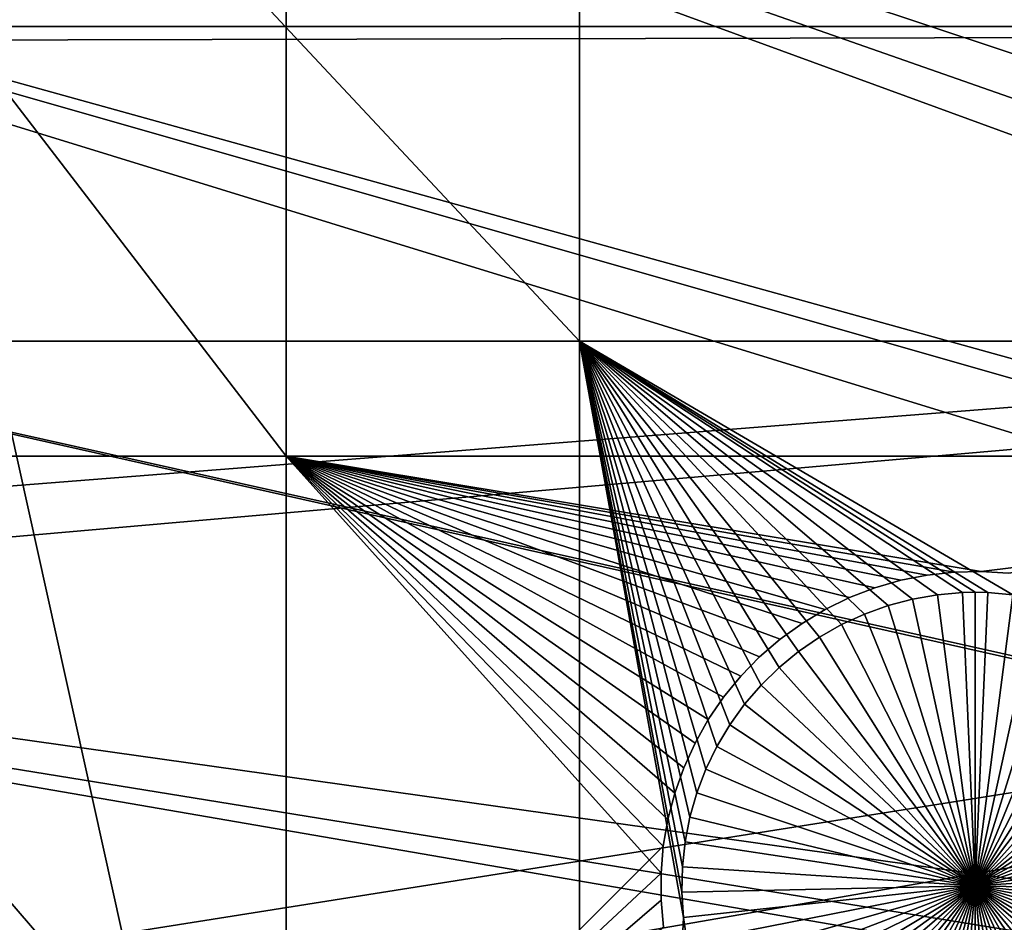
# Model space of a CAD drawing. Extents: x -150 to 227, y -695 to 0.
# Drawn here: x -70 to -58, y -556 to -545 of the extents above; entities that cross this region are included whole.
import ezdxf

# ---------------------------------------------------------------- set-up
doc = ezdxf.new("R2010")
doc.units = 0
doc.header["$MEASUREMENT"] = 0
for name, color, linetype in [('L13', 7, 'Continuous'), ('L14', 7, 'Continuous'), ('L15', 7, 'Continuous')]:
    doc.layers.add(name, color=color, linetype=linetype)

msp = doc.modelspace()

# ---------------------------------------------------------------- linework, layer by layer
at = {"layer": 'L13', "color": 250}
for points in [[(0, -545, 1860.3), (-67.02407, -412.822, 1860.3), (-55.57314, -407.6142, 1860.3)], [(-77.99209, -418.9822, 1860.3), (-67.02407, -412.822, 1860.3), (0, -545, 1860.3)], [(0, -545, 1860.3), (-88.39817, -426.0504, 1860.3), (-77.99209, -418.9822, 1860.3)], [(0, -545, 1860.3), (-98.16734, -433.9756, 1860.3), (-88.39817, -426.0504, 1860.3)], [(-107.2292, -442.7008, 1860.3), (-98.16734, -433.9756, 1860.3), (0, -545, 1860.3)], [(0, -545, 1860.3), (-115.5185, -452.163, 1860.3), (-107.2292, -442.7008, 1860.3)], [(0, -545, 1860.3), (-122.9755, -462.2941, 1860.3), (-115.5185, -452.163, 1860.3)], [(-129.5464, -473.0211, 1860.3), (-122.9755, -462.2941, 1860.3), (0, -545, 1860.3)], [(0, -545, 1860.3), (-135.184, -484.2667, 1860.3), (-129.5464, -473.0211, 1860.3)], [(0, -545, 1860.3), (-139.8475, -495.9499, 1860.3), (-135.184, -484.2667, 1860.3)], [(-143.5034, -507.9865, 1860.3), (-139.8475, -495.9499, 1860.3), (0, -545, 1860.3)], [(-29.99817, -545.3315, 1868.7), (-75.58111, -501.9826, 1866), (-77.97543, -506.4924, 1866)], [(-29.99817, -545.3315, 1868.7), (-29.96666, -544.2944, 1868.7), (-75.58111, -501.9826, 1866)], [(-80.10095, -511.135, 1866), (-29.86782, -547.8131, 1868.7), (-77.97543, -506.4924, 1866)], [(-77.97543, -506.4924, 1866), (-29.86782, -547.8131, 1868.7), (-29.96023, -546.0538, 1868.7)], [(-77.97543, -506.4924, 1866), (-29.96023, -546.0538, 1868.7), (-29.99817, -545.3315, 1868.7)], [(0, -545, 1860.3), (-146.1255, -520.2898, 1860.3), (-143.5034, -507.9865, 1860.3)], [(-81.95034, -515.8943, 1866), (-29.63024, -549.5579, 1868.7), (-80.10095, -511.135, 1866)], [(-80.10095, -511.135, 1866), (-29.63024, -549.5579, 1868.7), (-29.86782, -547.8131, 1868.7)], [(-83.51724, -520.7539, 1866), (-29.53253, -550.2754, 1868.7), (-81.95034, -515.8943, 1866)], [(-81.95034, -515.8943, 1866), (-29.53253, -550.2754, 1868.7), (-29.63024, -549.5579, 1868.7)], [(0, -545, 1860.3), (-147.6946, -532.7711, 1860.3), (-146.1255, -520.2898, 1860.3)], [(-84.79623, -525.6971, 1866), (-28.90183, -553.0003, 1868.7), (-83.51724, -520.7539, 1866)], [(-83.51724, -520.7539, 1866), (-28.90183, -553.0003, 1868.7), (-28.99473, -552.701, 1868.7)], [(-28.99473, -552.701, 1868.7), (-29.3081, -551.2876, 1868.7), (-83.51724, -520.7539, 1866)], [(-83.51724, -520.7539, 1866), (-29.3081, -551.2876, 1868.7), (-29.53253, -550.2754, 1868.7)], [(-85.78292, -530.7069, 1866), (-28.37957, -554.6824, 1868.7), (-84.79623, -525.6971, 1866)], [(-84.79623, -525.6971, 1866), (-28.37957, -554.6824, 1868.7), (-28.90183, -553.0003, 1868.7)], [(-86.4739, -535.7659, 1866), (-28.25799, -555.074, 1868.7), (-85.78292, -530.7069, 1866)], [(-85.78292, -530.7069, 1866), (-28.25799, -555.074, 1868.7), (-28.37957, -554.6824, 1868.7)], [(-148.1996, -545.3405, 1860.3), (-147.6946, -532.7711, 1860.3), (0, -545, 1860.3)], [(-86.86677, -540.8568, 1866), (-27.32725, -557.3782, 1868.7), (-86.4739, -535.7659, 1866)], [(-27.32725, -557.3782, 1868.7), (-27.752, -556.3267, 1868.7), (-86.4739, -535.7659, 1866)], [(-86.4739, -535.7659, 1866), (-27.752, -556.3267, 1868.7), (-28.25799, -555.074, 1868.7)], [(-86.9602, -545.9619, 1866), (-26.25262, -559.511, 1868.7), (-86.86677, -540.8568, 1866)], [(-26.25262, -559.511, 1868.7), (-27.04517, -557.9381, 1868.7), (-86.86677, -540.8568, 1866)], [(-86.86677, -540.8568, 1866), (-27.04517, -557.9381, 1868.7), (-27.32725, -557.3782, 1868.7)], [(-147.6368, -557.9075, 1860.3), (-148.1996, -545.3405, 1860.3), (0, -545, 1860.3)], [(-147.6368, -557.9075, 1860.3), (0, -545, 1860.3), (-146.0104, -570.3815, 1860.3)], [(0, -545, 1860.3), (-143.3318, -582.6726, 1860.3), (-146.0104, -570.3815, 1860.3)], [(0, -545, 1860.3), (-139.6206, -594.6922, 1860.3), (-143.3318, -582.6726, 1860.3)], [(-134.9034, -606.3539, 1860.3), (-139.6206, -594.6922, 1860.3), (0, -545, 1860.3)], [(0, -545, 1860.3), (-129.2143, -617.5734, 1860.3), (-134.9034, -606.3539, 1860.3)], [(0, -545, 1860.3), (-122.5941, -628.2701, 1860.3), (-129.2143, -617.5734, 1860.3)], [(-115.0907, -638.3669, 1860.3), (-122.5941, -628.2701, 1860.3), (0, -545, 1860.3)], [(0, -545, 1860.3), (-106.758, -647.7909, 1860.3), (-115.0907, -638.3669, 1860.3)], [(0, -545, 1860.3), (-97.65612, -656.4743, 1860.3), (-106.758, -647.7909, 1860.3)], [(-87.85064, -664.3546, 1860.3), (-97.65612, -656.4743, 1860.3), (0, -545, 1860.3)], [(0, -545, 1860.3), (-77.41219, -671.3748, 1860.3), (-87.85064, -664.3546, 1860.3)], [(0, -545, 1860.3), (-66.41597, -677.4846, 1860.3), (-77.41219, -671.3748, 1860.3)], [(-54.94123, -682.6398, 1860.3), (-66.41597, -677.4846, 1860.3), (0, -545, 1860.3)], [(-86.75386, -551.0638, 1866), (-26.20919, -559.5972, 1868.7), (-86.9602, -545.9619, 1866)], [(-86.9602, -545.9619, 1866), (-26.20919, -559.5972, 1868.7), (-26.25262, -559.511, 1868.7)], [(-86.24846, -556.1447, 1866), (-24.9114, -561.7159, 1868.7), (-86.75386, -551.0638, 1866)], [(-24.9114, -561.7159, 1868.7), (-25.33968, -561.0167, 1868.7), (-86.75386, -551.0638, 1866)], [(-86.75386, -551.0638, 1866), (-25.33968, -561.0167, 1868.7), (-26.20919, -559.5972, 1868.7)]]:
    msp.add_3dface(points, dxfattribs=at)
at = {"layer": 'L14', "color": 250}
for points in [[(0, -545, 1851.3), (-50.51421, -423.0479, 1851.3), (-59.92674, -427.3871, 1851.3)], [(0, -545, 1851.3), (-59.92674, -427.3871, 1851.3), (-68.96981, -432.4515, 1851.3)], [(-68.96981, -432.4515, 1851.3), (-77.58766, -438.2097, 1851.3), (0, -545, 1851.3)], [(0, -545, 1851.3), (-77.58766, -438.2097, 1851.3), (-85.72714, -444.6264, 1851.3)], [(0, -545, 1851.3), (-85.72714, -444.6264, 1851.3), (-93.33809, -451.6619, 1851.3)], [(-93.33809, -451.6619, 1851.3), (-100.3736, -459.2729, 1851.3), (0, -545, 1851.3)], [(0, -545, 1851.3), (-100.3736, -459.2729, 1851.3), (-106.7902, -467.4124, 1851.3)], [(0, -545, 1851.3), (-106.7902, -467.4124, 1851.3), (-112.5485, -476.0302, 1851.3)], [(-112.5485, -476.0302, 1851.3), (-117.6129, -485.0733, 1851.3), (0, -545, 1851.3)], [(0, -545, 1851.3), (-117.6129, -485.0733, 1851.3), (-121.9521, -494.4858, 1851.3)], [(0, -545, 1851.3), (-121.9521, -494.4858, 1851.3), (-125.5395, -504.2098, 1851.3)], [(-125.5395, -504.2098, 1851.3), (-128.3528, -514.1852, 1851.3), (0, -545, 1851.3)], [(0, -545, 1851.3), (-128.3528, -514.1852, 1851.3), (-130.3749, -524.3506, 1851.3)], [(0, -545, 1851.3), (-130.3749, -524.3506, 1851.3), (-131.5931, -534.6434, 1851.3)], [(-131.5931, -534.6434, 1851.3), (-132, -545, 1851.3), (0, -545, 1851.3)], [(-62.82277, -541.25, 1848.8), (-62.82277, -548.75, 1848.8), (-69.84599, -541.25, 1848.8)], [(-69.84599, -541.25, 1848.8), (-62.82277, -548.75, 1848.8), (-69.84599, -548.75, 1848.8)], [(-46.92401, -541.25, 1848.8), (-46.92401, -548.75, 1848.8), (-62.82277, -541.25, 1848.8)], [(-62.82277, -541.25, 1848.8), (-46.92401, -548.75, 1848.8), (-62.82277, -548.75, 1848.8)], [(0, -545, 1851.3), (-132, -545, 1851.3), (-131.5931, -555.3566, 1851.3)], [(0, -545, 1851.3), (-131.5931, -555.3566, 1851.3), (-130.3749, -565.6493, 1851.3)], [(-130.3749, -565.6493, 1851.3), (-128.3528, -575.8148, 1851.3), (0, -545, 1851.3)], [(0, -545, 1851.3), (-128.3528, -575.8148, 1851.3), (-125.5395, -585.7902, 1851.3)], [(0, -545, 1851.3), (-125.5395, -585.7902, 1851.3), (-121.9521, -595.5142, 1851.3)], [(-121.9521, -595.5142, 1851.3), (-117.6129, -604.9268, 1851.3), (0, -545, 1851.3)], [(0, -545, 1851.3), (-117.6129, -604.9268, 1851.3), (-112.5485, -613.9698, 1851.3)], [(0, -545, 1851.3), (-112.5485, -613.9698, 1851.3), (-106.7902, -622.5877, 1851.3)], [(-106.7902, -622.5877, 1851.3), (-100.3736, -630.7271, 1851.3), (0, -545, 1851.3)], [(0, -545, 1851.3), (-100.3736, -630.7271, 1851.3), (-93.33809, -638.3381, 1851.3)], [(0, -545, 1851.3), (-93.33809, -638.3381, 1851.3), (-85.72714, -645.3736, 1851.3)], [(-85.72714, -645.3736, 1851.3), (-77.58766, -651.7903, 1851.3), (0, -545, 1851.3)], [(0, -545, 1851.3), (-77.58766, -651.7903, 1851.3), (-68.96981, -657.5485, 1851.3)], [(0, -545, 1851.3), (-68.96981, -657.5485, 1851.3), (-59.92674, -662.6129, 1851.3)], [(-59.92674, -662.6129, 1851.3), (-50.51421, -666.9521, 1851.3), (0, -545, 1851.3)], [(-69.84599, -580.4359, 1848.8), (-69.84599, -548.75, 1848.8), (-62.82277, -580.4359, 1848.8)], [(-62.82277, -580.4359, 1848.8), (-69.84599, -548.75, 1848.8), (-62.82277, -548.75, 1848.8)], [(-61.42292, -554.1351, 1848.8), (-61.50607, -554.4245, 1848.8), (-62.82277, -548.75, 1848.8)], [(-60.65711, -552.8515, 1848.8), (-60.85343, -553.0799, 1848.8), (-62.82277, -548.75, 1848.8)], [(-62.82277, -548.75, 1848.8), (-60.85343, -553.0799, 1848.8), (-61.0294, -553.3243, 1848.8)], [(-58.85098, -551.8259, 1848.8), (-59.14215, -551.9028, 1848.8), (-62.82277, -548.75, 1848.8)], [(-61.0294, -553.3243, 1848.8), (-61.1837, -553.5829, 1848.8), (-62.82277, -548.75, 1848.8)], [(-62.82277, -548.75, 1848.8), (-61.1837, -553.5829, 1848.8), (-61.3152, -553.8539, 1848.8)], [(-62.82277, -548.75, 1848.8), (-61.3152, -553.8539, 1848.8), (-61.42292, -554.1351, 1848.8)], [(-61.50607, -554.4245, 1848.8), (-61.56403, -554.72, 1848.8), (-62.82277, -548.75, 1848.8)], [(-62.82277, -548.75, 1848.8), (-61.56403, -554.72, 1848.8), (-61.59637, -555.0194, 1848.8)], [(-62.82277, -548.75, 1848.8), (-61.59637, -555.0194, 1848.8), (-61.60285, -555.3206, 1848.8)], [(-59.96121, -552.2789, 1848.8), (-60.20934, -552.4495, 1848.8), (-62.82277, -548.75, 1848.8)], [(-62.82277, -548.75, 1848.8), (-60.20934, -552.4495, 1848.8), (-60.44188, -552.6409, 1848.8)], [(-62.82277, -548.75, 1848.8), (-60.44188, -552.6409, 1848.8), (-60.65711, -552.8515, 1848.8)], [(-58.10366, -551.7452, 1848.8), (-58.25423, -551.7485, 1848.8), (-62.82277, -548.75, 1848.8)], [(-62.82277, -548.75, 1848.8), (-58.25423, -551.7485, 1848.8), (-58.55428, -551.7744, 1848.8)], [(-62.82277, -548.75, 1848.8), (-58.55428, -551.7744, 1848.8), (-58.85098, -551.8259, 1848.8)], [(-59.14215, -551.9028, 1848.8), (-59.42564, -552.0045, 1848.8), (-62.82277, -548.75, 1848.8)], [(-62.82277, -548.75, 1848.8), (-59.42564, -552.0045, 1848.8), (-59.69933, -552.1302, 1848.8)], [(-62.82277, -548.75, 1848.8), (-59.69933, -552.1302, 1848.8), (-59.96121, -552.2789, 1848.8)], [(-46.92401, -548.75, 1848.8), (-57.65304, -551.7744, 1848.8), (-62.82277, -548.75, 1848.8)], [(-62.82277, -548.75, 1848.8), (-57.65304, -551.7744, 1848.8), (-57.95308, -551.7485, 1848.8)], [(-62.82277, -548.75, 1848.8), (-57.95308, -551.7485, 1848.8), (-58.10366, -551.7452, 1848.8)], [(-62.82277, -580.4359, 1848.8), (-62.82277, -548.75, 1848.8), (-61.58342, -555.6211, 1848.8)], [(-61.58342, -555.6211, 1848.8), (-62.82277, -548.75, 1848.8), (-61.60285, -555.3206, 1848.8)], [(-58.10366, -551.7452, 1848.8), (-58.10366, -551.7452, 1843.3), (-58.25423, -551.7485, 1848.8)], [(-58.10366, -551.7452, 1843.3), (-58.25423, -551.7485, 1843.3), (-58.25423, -551.7485, 1848.8)], [(-58.10366, -551.7452, 1843.3), (-58.10366, -555.2452, 1843.3), (-58.25423, -551.7485, 1843.3)], [(-57.95308, -551.7485, 1843.3), (-58.10366, -551.7452, 1843.3), (-58.10366, -551.7452, 1848.8)], [(-57.95308, -551.7485, 1848.8), (-57.95308, -551.7485, 1843.3), (-58.10366, -551.7452, 1848.8)], [(-58.10366, -551.7452, 1843.3), (-57.95308, -551.7485, 1843.3), (-58.10366, -555.2452, 1843.3)], [(-58.85098, -551.8259, 1848.8), (-58.85098, -551.8259, 1843.3), (-59.14215, -551.9028, 1843.3)], [(-58.85098, -551.8259, 1848.8), (-59.14215, -551.9028, 1843.3), (-59.14215, -551.9028, 1848.8)], [(-59.14215, -551.9028, 1843.3), (-58.85098, -551.8259, 1843.3), (-58.10366, -555.2452, 1843.3)], [(-58.55428, -551.7744, 1848.8), (-58.55428, -551.7744, 1843.3), (-58.85098, -551.8259, 1843.3)], [(-58.55428, -551.7744, 1848.8), (-58.85098, -551.8259, 1843.3), (-58.85098, -551.8259, 1848.8)], [(-58.10366, -555.2452, 1843.3), (-58.85098, -551.8259, 1843.3), (-58.55428, -551.7744, 1843.3)], [(-58.25423, -551.7485, 1848.8), (-58.25423, -551.7485, 1843.3), (-58.55428, -551.7744, 1843.3)], [(-58.25423, -551.7485, 1848.8), (-58.55428, -551.7744, 1843.3), (-58.55428, -551.7744, 1848.8)], [(-58.10366, -555.2452, 1843.3), (-58.55428, -551.7744, 1843.3), (-58.25423, -551.7485, 1843.3)], [(-57.95308, -551.7485, 1843.3), (-57.65304, -551.7744, 1843.3), (-58.10366, -555.2452, 1843.3)], [(-58.10366, -555.2452, 1843.3), (-57.65304, -551.7744, 1843.3), (-57.35634, -551.8259, 1843.3)], [(-58.10366, -555.2452, 1843.3), (-57.35634, -551.8259, 1843.3), (-57.06516, -551.9028, 1843.3)], [(-57.65304, -551.7744, 1848.8), (-57.65304, -551.7744, 1843.3), (-57.95308, -551.7485, 1843.3)], [(-57.65304, -551.7744, 1848.8), (-57.95308, -551.7485, 1843.3), (-57.95308, -551.7485, 1848.8)], [(-59.14215, -551.9028, 1848.8), (-59.14215, -551.9028, 1843.3), (-59.42564, -552.0045, 1843.3)], [(-59.14215, -551.9028, 1848.8), (-59.42564, -552.0045, 1843.3), (-59.42564, -552.0045, 1848.8)], [(-58.10366, -555.2452, 1843.3), (-59.42564, -552.0045, 1843.3), (-59.14215, -551.9028, 1843.3)], [(-57.06516, -551.9028, 1843.3), (-56.78168, -552.0045, 1843.3), (-58.10366, -555.2452, 1843.3)], [(-59.42564, -552.0045, 1848.8), (-59.42564, -552.0045, 1843.3), (-59.69933, -552.1302, 1843.3)], [(-59.42564, -552.0045, 1848.8), (-59.69933, -552.1302, 1843.3), (-59.69933, -552.1302, 1848.8)], [(-58.10366, -555.2452, 1843.3), (-59.69933, -552.1302, 1843.3), (-59.42564, -552.0045, 1843.3)], [(-58.10366, -555.2452, 1843.3), (-56.78168, -552.0045, 1843.3), (-56.50798, -552.1302, 1843.3)], [(-59.69933, -552.1302, 1848.8), (-59.69933, -552.1302, 1843.3), (-59.96121, -552.2789, 1843.3)], [(-59.69933, -552.1302, 1848.8), (-59.96121, -552.2789, 1843.3), (-59.96121, -552.2789, 1848.8)], [(-59.96121, -552.2789, 1843.3), (-59.69933, -552.1302, 1843.3), (-58.10366, -555.2452, 1843.3)], [(-58.10366, -555.2452, 1843.3), (-56.50798, -552.1302, 1843.3), (-56.2461, -552.2789, 1843.3)], [(-59.96121, -552.2789, 1848.8), (-59.96121, -552.2789, 1843.3), (-60.20934, -552.4495, 1843.3)], [(-59.96121, -552.2789, 1848.8), (-60.20934, -552.4495, 1843.3), (-60.20934, -552.4495, 1848.8)], [(-58.10366, -555.2452, 1843.3), (-60.20934, -552.4495, 1843.3), (-59.96121, -552.2789, 1843.3)], [(-56.2461, -552.2789, 1843.3), (-55.99797, -552.4495, 1843.3), (-58.10366, -555.2452, 1843.3)], [(-60.20934, -552.4495, 1848.8), (-60.20934, -552.4495, 1843.3), (-60.44188, -552.6409, 1843.3)], [(-60.20934, -552.4495, 1848.8), (-60.44188, -552.6409, 1843.3), (-60.44188, -552.6409, 1848.8)], [(-58.10366, -555.2452, 1843.3), (-60.44188, -552.6409, 1843.3), (-60.20934, -552.4495, 1843.3)], [(-58.10366, -555.2452, 1843.3), (-55.99797, -552.4495, 1843.3), (-55.76544, -552.6409, 1843.3)], [(-60.44188, -552.6409, 1848.8), (-60.44188, -552.6409, 1843.3), (-60.65711, -552.8515, 1843.3)], [(-60.44188, -552.6409, 1848.8), (-60.65711, -552.8515, 1843.3), (-60.65711, -552.8515, 1848.8)], [(-60.65711, -552.8515, 1843.3), (-60.44188, -552.6409, 1843.3), (-58.10366, -555.2452, 1843.3)], [(-58.10366, -555.2452, 1843.3), (-55.76544, -552.6409, 1843.3), (-55.55021, -552.8515, 1843.3)], [(-60.65711, -552.8515, 1848.8), (-60.65711, -552.8515, 1843.3), (-60.85343, -553.0799, 1843.3)], [(-60.65711, -552.8515, 1848.8), (-60.85343, -553.0799, 1843.3), (-60.85343, -553.0799, 1848.8)], [(-58.10366, -555.2452, 1843.3), (-60.85343, -553.0799, 1843.3), (-60.65711, -552.8515, 1843.3)], [(-55.55021, -552.8515, 1843.3), (-55.35388, -553.0799, 1843.3), (-58.10366, -555.2452, 1843.3)], [(-60.85343, -553.0799, 1848.8), (-60.85343, -553.0799, 1843.3), (-61.0294, -553.3243, 1843.3)], [(-60.85343, -553.0799, 1848.8), (-61.0294, -553.3243, 1843.3), (-61.0294, -553.3243, 1848.8)], [(-58.10366, -555.2452, 1843.3), (-61.0294, -553.3243, 1843.3), (-60.85343, -553.0799, 1843.3)], [(-58.10366, -555.2452, 1843.3), (-55.35388, -553.0799, 1843.3), (-55.17792, -553.3243, 1843.3)], [(-61.0294, -553.3243, 1848.8), (-61.0294, -553.3243, 1843.3), (-61.1837, -553.5829, 1843.3)], [(-61.0294, -553.3243, 1848.8), (-61.1837, -553.5829, 1843.3), (-61.1837, -553.5829, 1848.8)], [(-61.1837, -553.5829, 1843.3), (-61.0294, -553.3243, 1843.3), (-58.10366, -555.2452, 1843.3)], [(-58.10366, -555.2452, 1843.3), (-55.17792, -553.3243, 1843.3), (-55.02361, -553.5829, 1843.3)], [(-61.1837, -553.5829, 1848.8), (-61.1837, -553.5829, 1843.3), (-61.3152, -553.8539, 1843.3)], [(-61.1837, -553.5829, 1848.8), (-61.3152, -553.8539, 1843.3), (-61.3152, -553.8539, 1848.8)], [(-58.10366, -555.2452, 1843.3), (-61.3152, -553.8539, 1843.3), (-61.1837, -553.5829, 1843.3)], [(-55.02361, -553.5829, 1843.3), (-54.89212, -553.8539, 1843.3), (-58.10366, -555.2452, 1843.3)], [(-61.3152, -553.8539, 1848.8), (-61.3152, -553.8539, 1843.3), (-61.42292, -554.1351, 1843.3)], [(-61.3152, -553.8539, 1848.8), (-61.42292, -554.1351, 1843.3), (-61.42292, -554.1351, 1848.8)], [(-58.10366, -555.2452, 1843.3), (-61.42292, -554.1351, 1843.3), (-61.3152, -553.8539, 1843.3)], [(-58.10366, -555.2452, 1843.3), (-54.89212, -553.8539, 1843.3), (-54.78439, -554.1351, 1843.3)], [(-61.42292, -554.1351, 1848.8), (-61.42292, -554.1351, 1843.3), (-61.50607, -554.4245, 1843.3)], [(-61.42292, -554.1351, 1848.8), (-61.50607, -554.4245, 1843.3), (-61.50607, -554.4245, 1848.8)], [(-61.50607, -554.4245, 1843.3), (-61.42292, -554.1351, 1843.3), (-58.10366, -555.2452, 1843.3)], [(-58.10366, -555.2452, 1843.3), (-54.78439, -554.1351, 1843.3), (-54.70124, -554.4245, 1843.3)], [(-61.50607, -554.4245, 1848.8), (-61.50607, -554.4245, 1843.3), (-61.56403, -554.72, 1843.3)], [(-61.50607, -554.4245, 1848.8), (-61.56403, -554.72, 1843.3), (-61.56403, -554.72, 1848.8)], [(-58.10366, -555.2452, 1843.3), (-61.56403, -554.72, 1843.3), (-61.50607, -554.4245, 1843.3)], [(-54.70124, -554.4245, 1843.3), (-54.64328, -554.72, 1843.3), (-58.10366, -555.2452, 1843.3)], [(-61.56403, -554.72, 1848.8), (-61.56403, -554.72, 1843.3), (-61.59637, -555.0194, 1843.3)], [(-61.56403, -554.72, 1848.8), (-61.59637, -555.0194, 1843.3), (-61.59637, -555.0194, 1848.8)], [(-58.10366, -555.2452, 1843.3), (-61.59637, -555.0194, 1843.3), (-61.56403, -554.72, 1843.3)], [(-58.10366, -555.2452, 1843.3), (-54.64328, -554.72, 1843.3), (-54.61095, -555.0194, 1843.3)], [(-61.59637, -555.0194, 1848.8), (-61.59637, -555.0194, 1843.3), (-61.60285, -555.3206, 1843.3)], [(-61.59637, -555.0194, 1848.8), (-61.60285, -555.3206, 1843.3), (-61.60285, -555.3206, 1848.8)], [(-61.60285, -555.3206, 1843.3), (-61.59637, -555.0194, 1843.3), (-58.10366, -555.2452, 1843.3)], [(-58.10366, -555.2452, 1843.3), (-54.61095, -555.0194, 1843.3), (-54.60447, -555.3206, 1843.3)], [(-58.10366, -555.2452, 1843.3), (-61.58342, -555.6211, 1843.3), (-61.60285, -555.3206, 1843.3)], [(-58.10366, -555.2452, 1843.3), (-61.53823, -555.9188, 1843.3), (-61.58342, -555.6211, 1843.3)], [(-61.46761, -556.2116, 1843.3), (-61.53823, -555.9188, 1843.3), (-58.10366, -555.2452, 1843.3)], [(-58.10366, -555.2452, 1843.3), (-61.37209, -556.4972, 1843.3), (-61.46761, -556.2116, 1843.3)], [(-58.10366, -555.2452, 1843.3), (-61.25237, -556.7735, 1843.3), (-61.37209, -556.4972, 1843.3)], [(-61.10933, -557.0385, 1843.3), (-61.25237, -556.7735, 1843.3), (-58.10366, -555.2452, 1843.3)], [(-58.10366, -555.2452, 1843.3), (-60.94404, -557.2903, 1843.3), (-61.10933, -557.0385, 1843.3)], [(-58.10366, -555.2452, 1843.3), (-60.75773, -557.5269, 1843.3), (-60.94404, -557.2903, 1843.3)], [(-60.55176, -557.7466, 1843.3), (-60.75773, -557.5269, 1843.3), (-58.10366, -555.2452, 1843.3)], [(-58.10366, -555.2452, 1843.3), (-60.32767, -557.9478, 1843.3), (-60.55176, -557.7466, 1843.3)], [(-58.10366, -555.2452, 1843.3), (-60.08711, -558.129, 1843.3), (-60.32767, -557.9478, 1843.3)], [(-59.83187, -558.2888, 1843.3), (-60.08711, -558.129, 1843.3), (-58.10366, -555.2452, 1843.3)], [(-58.10366, -555.2452, 1843.3), (-59.56383, -558.4261, 1843.3), (-59.83187, -558.2888, 1843.3)], [(-58.10366, -555.2452, 1843.3), (-59.28499, -558.5399, 1843.3), (-59.56383, -558.4261, 1843.3)], [(-58.99739, -558.6292, 1843.3), (-59.28499, -558.5399, 1843.3), (-58.10366, -555.2452, 1843.3)], [(-58.10366, -555.2452, 1843.3), (-58.70318, -558.6935, 1843.3), (-58.99739, -558.6292, 1843.3)], [(-58.10366, -555.2452, 1843.3), (-58.40454, -558.7323, 1843.3), (-58.70318, -558.6935, 1843.3)], [(-58.10366, -558.7453, 1843.3), (-58.40454, -558.7323, 1843.3), (-58.10366, -555.2452, 1843.3)], [(-57.20992, -558.6292, 1843.3), (-57.50413, -558.6935, 1843.3), (-58.10366, -555.2452, 1843.3)], [(-58.10366, -555.2452, 1843.3), (-57.50413, -558.6935, 1843.3), (-57.80278, -558.7323, 1843.3)], [(-58.10366, -555.2452, 1843.3), (-57.80278, -558.7323, 1843.3), (-58.10366, -558.7453, 1843.3)], [(-56.37544, -558.2888, 1843.3), (-56.64348, -558.4261, 1843.3), (-58.10366, -555.2452, 1843.3)], [(-58.10366, -555.2452, 1843.3), (-56.64348, -558.4261, 1843.3), (-56.92233, -558.5399, 1843.3)], [(-58.10366, -555.2452, 1843.3), (-56.92233, -558.5399, 1843.3), (-57.20992, -558.6292, 1843.3)], [(-55.65555, -557.7466, 1843.3), (-55.87965, -557.9478, 1843.3), (-58.10366, -555.2452, 1843.3)], [(-58.10366, -555.2452, 1843.3), (-55.87965, -557.9478, 1843.3), (-56.1202, -558.129, 1843.3)], [(-58.10366, -555.2452, 1843.3), (-56.1202, -558.129, 1843.3), (-56.37544, -558.2888, 1843.3)], [(-55.09798, -557.0385, 1843.3), (-55.26327, -557.2903, 1843.3), (-58.10366, -555.2452, 1843.3)], [(-58.10366, -555.2452, 1843.3), (-55.26327, -557.2903, 1843.3), (-55.44959, -557.5269, 1843.3)], [(-58.10366, -555.2452, 1843.3), (-55.44959, -557.5269, 1843.3), (-55.65555, -557.7466, 1843.3)], [(-54.7397, -556.2116, 1843.3), (-54.83523, -556.4972, 1843.3), (-58.10366, -555.2452, 1843.3)], [(-58.10366, -555.2452, 1843.3), (-54.83523, -556.4972, 1843.3), (-54.95495, -556.7735, 1843.3)], [(-58.10366, -555.2452, 1843.3), (-54.95495, -556.7735, 1843.3), (-55.09798, -557.0385, 1843.3)], [(-54.60447, -555.3206, 1843.3), (-54.62389, -555.6211, 1843.3), (-58.10366, -555.2452, 1843.3)], [(-58.10366, -555.2452, 1843.3), (-54.62389, -555.6211, 1843.3), (-54.66909, -555.9188, 1843.3)], [(-58.10366, -555.2452, 1843.3), (-54.66909, -555.9188, 1843.3), (-54.7397, -556.2116, 1843.3)], [(-61.60285, -555.3206, 1848.8), (-61.60285, -555.3206, 1843.3), (-61.58342, -555.6211, 1843.3)], [(-61.60285, -555.3206, 1848.8), (-61.58342, -555.6211, 1843.3), (-61.58342, -555.6211, 1848.8)], [(-61.58342, -555.6211, 1848.8), (-61.53823, -555.9188, 1848.8), (-62.82277, -580.4359, 1848.8)], [(-61.58342, -555.6211, 1848.8), (-61.58342, -555.6211, 1843.3), (-61.53823, -555.9188, 1843.3)], [(-61.58342, -555.6211, 1848.8), (-61.53823, -555.9188, 1843.3), (-61.53823, -555.9188, 1848.8)]]:
    msp.add_3dface(points, dxfattribs=at)
at = {"layer": 'L15', "color": 7}
for points in [[(-74.19402, -550.1226, 1847.8), (-74.19402, -539.8774, 1847.8), (-66.32403, -550.1226, 1847.8)], [(-66.32403, -550.1226, 1847.8), (-74.19402, -539.8774, 1847.8), (-66.32403, -539.8774, 1847.8)], [(-74.19402, -550.1226, 1848.8), (-66.32403, -550.1226, 1848.8), (-74.19402, -539.8774, 1848.8)], [(-74.19402, -539.8774, 1848.8), (-66.32403, -550.1226, 1848.8), (-66.32403, -539.8774, 1848.8)], [(-46.92401, -550.1226, 1847.8), (-66.32403, -550.1226, 1847.8), (-66.32403, -539.8774, 1847.8)], [(-46.92401, -550.1226, 1847.8), (-66.32403, -539.8774, 1847.8), (-46.92401, -539.8774, 1847.8)], [(-66.32403, -550.1226, 1848.8), (-46.92401, -550.1226, 1848.8), (-66.32403, -539.8774, 1848.8)], [(-66.32403, -539.8774, 1848.8), (-46.92401, -550.1226, 1848.8), (-46.92401, -539.8774, 1848.8)], [(-74.19402, -559.2558, 1847.8), (-74.19402, -550.1226, 1847.8), (-66.32403, -559.2558, 1847.8)], [(-66.32403, -559.2558, 1847.8), (-74.19402, -550.1226, 1847.8), (-66.32403, -550.1226, 1847.8)], [(-74.19402, -550.1226, 1848.8), (-74.19402, -559.2558, 1848.8), (-66.32403, -559.2558, 1848.8)], [(-74.19402, -550.1226, 1848.8), (-66.32403, -559.2558, 1848.8), (-66.32403, -550.1226, 1848.8)], [(-60.67489, -552.5156, 1847.8), (-66.32403, -550.1226, 1847.8), (-60.43071, -552.3046, 1847.8)], [(-60.43071, -552.3046, 1847.8), (-66.32403, -550.1226, 1847.8), (-60.16931, -552.1154, 1847.8)], [(-60.67489, -552.5156, 1847.8), (-60.90003, -552.7467, 1847.8), (-66.32403, -550.1226, 1847.8)], [(-66.32403, -550.1226, 1847.8), (-60.90003, -552.7467, 1847.8), (-61.10447, -552.9963, 1847.8)], [(-66.32403, -550.1226, 1847.8), (-61.10447, -552.9963, 1847.8), (-61.28668, -553.2626, 1847.8)], [(-66.32403, -550.1226, 1847.8), (-58.03194, -551.4959, 1847.8), (-58.35451, -551.5037, 1847.8)], [(-58.35451, -551.5037, 1847.8), (-58.67523, -551.5391, 1847.8), (-66.32403, -550.1226, 1847.8)], [(-66.32403, -550.1226, 1847.8), (-58.67523, -551.5391, 1847.8), (-58.99171, -551.6019, 1847.8)], [(-66.32403, -550.1226, 1847.8), (-58.99171, -551.6019, 1847.8), (-59.30163, -551.6917, 1847.8)], [(-59.30163, -551.6917, 1847.8), (-59.60267, -551.8079, 1847.8), (-66.32403, -550.1226, 1847.8)], [(-66.32403, -550.1226, 1847.8), (-59.60267, -551.8079, 1847.8), (-59.89261, -551.9494, 1847.8)], [(-66.32403, -550.1226, 1847.8), (-59.89261, -551.9494, 1847.8), (-60.16931, -552.1154, 1847.8)], [(-61.28668, -553.2626, 1847.8), (-61.44534, -553.5436, 1847.8), (-66.32403, -550.1226, 1847.8)], [(-66.32403, -550.1226, 1847.8), (-61.44534, -553.5436, 1847.8), (-61.57925, -553.8371, 1847.8)], [(-66.32403, -550.1226, 1847.8), (-61.57925, -553.8371, 1847.8), (-61.68743, -554.1412, 1847.8)], [(-61.68743, -554.1412, 1847.8), (-61.76908, -554.4533, 1847.8), (-66.32403, -550.1226, 1847.8)], [(-66.32403, -550.1226, 1847.8), (-61.76908, -554.4533, 1847.8), (-61.82359, -554.7713, 1847.8)], [(-66.32403, -550.1226, 1847.8), (-61.82359, -554.7713, 1847.8), (-66.32403, -559.2558, 1847.8)], [(-58.03194, -551.4959, 1847.8), (-66.32403, -550.1226, 1847.8), (-46.92401, -550.1226, 1847.8)], [(-61.28668, -553.2626, 1848.8), (-61.10447, -552.9963, 1848.8), (-66.32403, -550.1226, 1848.8)], [(-66.32403, -550.1226, 1848.8), (-61.10447, -552.9963, 1848.8), (-60.90003, -552.7467, 1848.8)], [(-60.90003, -552.7467, 1848.8), (-60.67489, -552.5156, 1848.8), (-66.32403, -550.1226, 1848.8)], [(-66.32403, -550.1226, 1848.8), (-60.67489, -552.5156, 1848.8), (-60.43071, -552.3046, 1848.8)], [(-66.32403, -550.1226, 1848.8), (-60.43071, -552.3046, 1848.8), (-60.16931, -552.1154, 1848.8)], [(-61.68743, -554.1412, 1848.8), (-66.32403, -550.1226, 1848.8), (-61.76908, -554.4533, 1848.8)], [(-61.76908, -554.4533, 1848.8), (-66.32403, -550.1226, 1848.8), (-61.82359, -554.7713, 1848.8)], [(-61.68743, -554.1412, 1848.8), (-61.57925, -553.8371, 1848.8), (-66.32403, -550.1226, 1848.8)], [(-66.32403, -550.1226, 1848.8), (-61.57925, -553.8371, 1848.8), (-61.44534, -553.5436, 1848.8)], [(-66.32403, -550.1226, 1848.8), (-61.44534, -553.5436, 1848.8), (-61.28668, -553.2626, 1848.8)], [(-60.16931, -552.1154, 1848.8), (-59.89261, -551.9494, 1848.8), (-66.32403, -550.1226, 1848.8)], [(-66.32403, -550.1226, 1848.8), (-59.89261, -551.9494, 1848.8), (-59.60267, -551.8079, 1848.8)], [(-66.32403, -550.1226, 1848.8), (-59.60267, -551.8079, 1848.8), (-59.30163, -551.6917, 1848.8)], [(-59.30163, -551.6917, 1848.8), (-58.99171, -551.6019, 1848.8), (-66.32403, -550.1226, 1848.8)], [(-66.32403, -550.1226, 1848.8), (-58.99171, -551.6019, 1848.8), (-58.67523, -551.5391, 1848.8)], [(-66.32403, -550.1226, 1848.8), (-58.67523, -551.5391, 1848.8), (-58.35451, -551.5037, 1848.8)], [(-58.35451, -551.5037, 1848.8), (-58.03194, -551.4959, 1848.8), (-66.32403, -550.1226, 1848.8)], [(-66.32403, -550.1226, 1848.8), (-58.03194, -551.4959, 1848.8), (-46.92401, -550.1226, 1848.8)], [(-66.32403, -550.1226, 1848.8), (-66.32403, -559.2558, 1848.8), (-61.85056, -555.0929, 1848.8)], [(-66.32403, -550.1226, 1848.8), (-61.85056, -555.0929, 1848.8), (-61.82359, -554.7713, 1848.8)], [(-46.92401, -550.1226, 1847.8), (-57.70989, -551.516, 1847.8), (-58.03194, -551.4959, 1847.8)], [(-58.03194, -551.4959, 1848.8), (-57.70989, -551.516, 1848.8), (-46.92401, -550.1226, 1848.8)], [(-58.35451, -551.5037, 1847.8), (-58.35451, -551.5037, 1848.8), (-58.67523, -551.5391, 1847.8)], [(-58.67523, -551.5391, 1847.8), (-58.35451, -551.5037, 1848.8), (-58.67523, -551.5391, 1848.8)], [(-58.03194, -551.4959, 1847.8), (-58.03194, -551.4959, 1848.8), (-58.35451, -551.5037, 1847.8)], [(-58.35451, -551.5037, 1847.8), (-58.03194, -551.4959, 1848.8), (-58.35451, -551.5037, 1848.8)], [(-57.70989, -551.516, 1847.8), (-57.70989, -551.516, 1848.8), (-58.03194, -551.4959, 1847.8)], [(-58.03194, -551.4959, 1847.8), (-57.70989, -551.516, 1848.8), (-58.03194, -551.4959, 1848.8)], [(-58.99171, -551.6019, 1847.8), (-58.99171, -551.6019, 1848.8), (-59.30163, -551.6917, 1847.8)], [(-59.30163, -551.6917, 1847.8), (-58.99171, -551.6019, 1848.8), (-59.30163, -551.6917, 1848.8)], [(-58.67523, -551.5391, 1847.8), (-58.67523, -551.5391, 1848.8), (-58.99171, -551.6019, 1847.8)], [(-58.99171, -551.6019, 1847.8), (-58.67523, -551.5391, 1848.8), (-58.99171, -551.6019, 1848.8)], [(-59.30163, -551.6917, 1847.8), (-59.30163, -551.6917, 1848.8), (-59.60267, -551.8079, 1847.8)], [(-59.60267, -551.8079, 1847.8), (-59.30163, -551.6917, 1848.8), (-59.60267, -551.8079, 1848.8)], [(-59.60267, -551.8079, 1847.8), (-59.60267, -551.8079, 1848.8), (-59.89261, -551.9494, 1847.8)], [(-59.89261, -551.9494, 1847.8), (-59.60267, -551.8079, 1848.8), (-59.89261, -551.9494, 1848.8)], [(-59.89261, -551.9494, 1847.8), (-59.89261, -551.9494, 1848.8), (-60.16931, -552.1154, 1847.8)], [(-60.16931, -552.1154, 1847.8), (-59.89261, -551.9494, 1848.8), (-60.16931, -552.1154, 1848.8)], [(-60.16931, -552.1154, 1847.8), (-60.16931, -552.1154, 1848.8), (-60.43071, -552.3046, 1847.8)], [(-60.43071, -552.3046, 1847.8), (-60.16931, -552.1154, 1848.8), (-60.43071, -552.3046, 1848.8)], [(-60.43071, -552.3046, 1847.8), (-60.43071, -552.3046, 1848.8), (-60.67489, -552.5156, 1847.8)], [(-60.67489, -552.5156, 1847.8), (-60.43071, -552.3046, 1848.8), (-60.67489, -552.5156, 1848.8)], [(-60.67489, -552.5156, 1847.8), (-60.67489, -552.5156, 1848.8), (-60.90003, -552.7467, 1847.8)], [(-60.90003, -552.7467, 1847.8), (-60.67489, -552.5156, 1848.8), (-60.90003, -552.7467, 1848.8)], [(-60.90003, -552.7467, 1847.8), (-60.90003, -552.7467, 1848.8), (-61.10447, -552.9963, 1847.8)], [(-61.10447, -552.9963, 1847.8), (-60.90003, -552.7467, 1848.8), (-61.10447, -552.9963, 1848.8)], [(-61.10447, -552.9963, 1847.8), (-61.10447, -552.9963, 1848.8), (-61.28668, -553.2626, 1847.8)], [(-61.28668, -553.2626, 1847.8), (-61.10447, -552.9963, 1848.8), (-61.28668, -553.2626, 1848.8)], [(-61.28668, -553.2626, 1847.8), (-61.28668, -553.2626, 1848.8), (-61.44534, -553.5436, 1847.8)], [(-61.44534, -553.5436, 1847.8), (-61.28668, -553.2626, 1848.8), (-61.44534, -553.5436, 1848.8)], [(-61.44534, -553.5436, 1847.8), (-61.44534, -553.5436, 1848.8), (-61.57925, -553.8371, 1847.8)], [(-61.57925, -553.8371, 1847.8), (-61.44534, -553.5436, 1848.8), (-61.57925, -553.8371, 1848.8)], [(-61.57925, -553.8371, 1847.8), (-61.57925, -553.8371, 1848.8), (-61.68743, -554.1412, 1847.8)], [(-61.68743, -554.1412, 1847.8), (-61.57925, -553.8371, 1848.8), (-61.68743, -554.1412, 1848.8)], [(-61.68743, -554.1412, 1847.8), (-61.68743, -554.1412, 1848.8), (-61.76908, -554.4533, 1847.8)], [(-61.76908, -554.4533, 1847.8), (-61.68743, -554.1412, 1848.8), (-61.76908, -554.4533, 1848.8)], [(-61.76908, -554.4533, 1847.8), (-61.76908, -554.4533, 1848.8), (-61.82359, -554.7713, 1847.8)], [(-61.82359, -554.7713, 1847.8), (-61.76908, -554.4533, 1848.8), (-61.82359, -554.7713, 1848.8)], [(-61.82359, -554.7713, 1847.8), (-61.85056, -555.0929, 1847.8), (-66.32403, -559.2558, 1847.8)], [(-61.82359, -554.7713, 1847.8), (-61.82359, -554.7713, 1848.8), (-61.85056, -555.0929, 1847.8)], [(-61.85056, -555.0929, 1847.8), (-61.82359, -554.7713, 1848.8), (-61.85056, -555.0929, 1848.8)], [(-66.32403, -559.2558, 1847.8), (-61.85056, -555.0929, 1847.8), (-61.84979, -555.4155, 1847.8)], [(-61.84979, -555.4155, 1848.8), (-61.85056, -555.0929, 1848.8), (-66.32403, -559.2558, 1848.8)], [(-61.85056, -555.0929, 1847.8), (-61.85056, -555.0929, 1848.8), (-61.84979, -555.4155, 1847.8)], [(-61.84979, -555.4155, 1847.8), (-61.85056, -555.0929, 1848.8), (-61.84979, -555.4155, 1848.8)], [(-66.32403, -559.2558, 1847.8), (-61.84979, -555.4155, 1847.8), (-61.82128, -555.737, 1847.8)], [(-66.32403, -559.2558, 1848.8), (-61.82128, -555.737, 1848.8), (-61.84979, -555.4155, 1848.8)], [(-61.84979, -555.4155, 1847.8), (-61.84979, -555.4155, 1848.8), (-61.82128, -555.737, 1847.8)], [(-61.82128, -555.737, 1847.8), (-61.84979, -555.4155, 1848.8), (-61.82128, -555.737, 1848.8)]]:
    msp.add_3dface(points, dxfattribs=at)

doc.saveas('drawing.dxf')
